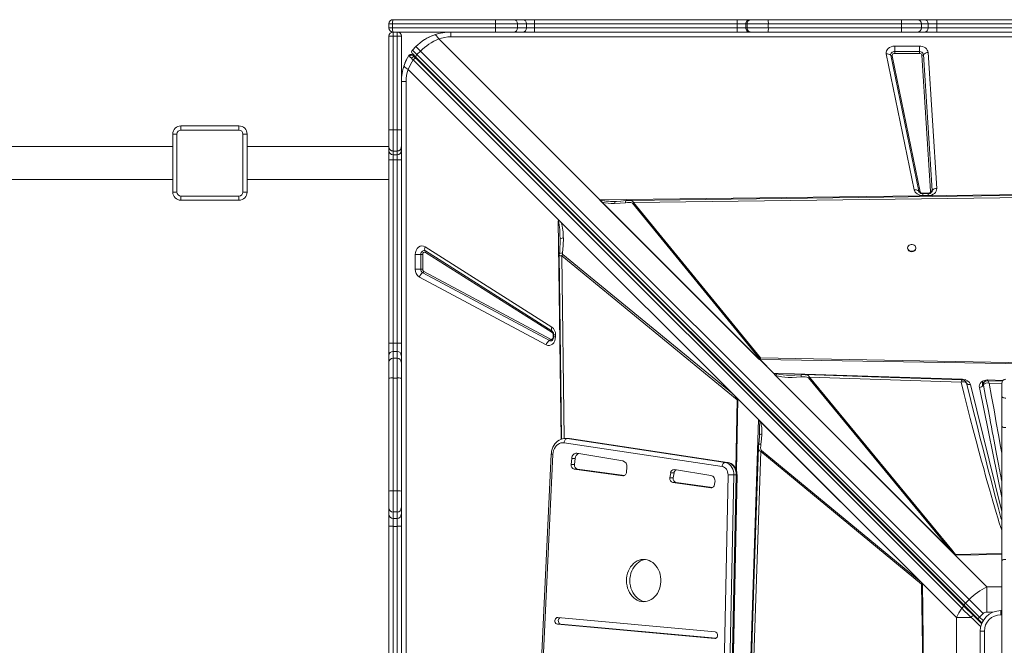
# Model space of a CAD drawing. Units: millimetres. Extents: x -19056 to 39949, y -14134 to 6202.
# Drawn here: x -4637 to -3446, y -8824 to -8067 of the extents above; entities that cross this region are included whole.
import ezdxf

# ---------------------------------------------------------------- set-up
doc = ezdxf.new("R2010")
doc.units = ezdxf.units.MM

msp = doc.modelspace()

# ---------------------------------------------------------------- linework, layer by layer
at = {"color": 7, "linetype": 'Continuous', "lineweight": 15}
for p, q in [((-4185.9, -8071.7), (-4190.4, -8071.7)), ((-4190.4, -8071.7), (-4190.4, -8076.7)), ((-4061.6, -8071.7), (-4185.9, -8071.7)), ((-4185.9, -8071.7), (-4185.9, -8076.7)), ((-4185.4, -8066.7), (-4061.2, -8066.7)), ((-4034.9, -8071.7), (-4061.6, -8071.7)), ((-4061.6, -8071.7), (-4061.6, -8076.7)), ((-4061.2, -8066.7), (-4039.8, -8066.7)), ((-4039.8, -8066.7), (-4028.9, -8066.7)), ((-4034.9, -8071.7), (-4034.9, -8076.7)), ((-4023.9, -8071.7), (-4034.9, -8071.7)), ((-4028.9, -8066.7), (-4014.4, -8066.7)), ((-4023.9, -8071.7), (-4023.9, -8076.7)), ((-4014.3, -8071.7), (-4023.9, -8071.7)), ((-4014.4, -8066.7), (-3769.2, -8066.7)), ((-4014.3, -8071.7), (-4014.3, -8076.7)), ((-3769.1, -8071.7), (-4014.3, -8071.7)), ((-3769.2, -8066.7), (-3753.9, -8066.7)), ((-3758.9, -8071.7), (-3769.1, -8071.7)), ((-3769.1, -8071.7), (-3769.1, -8076.7)), ((-3757.4, -8071.7), (-3758.9, -8071.7)), ((-3758.9, -8071.7), (-3758.9, -8076.7)), ((-3757.4, -8071.7), (-3757.4, -8076.7)), ((-3731.7, -8071.7), (-3757.4, -8071.7)), ((-3753.9, -8066.7), (-3752.4, -8066.7)), ((-3752.4, -8066.7), (-3731.8, -8066.7)), ((-3731.8, -8066.7), (-3570.8, -8066.7)), ((-3731.7, -8071.7), (-3731.7, -8076.7)), ((-3570.6, -8071.7), (-3731.7, -8071.7)), ((-3570.8, -8066.7), (-3551.5, -8066.7)), ((-3570.6, -8071.7), (-3570.6, -8076.7)), ((-3546.5, -8071.7), (-3570.6, -8071.7)), ((-3551.5, -8066.7), (-3543.1, -8066.7)), ((-3546.5, -8071.7), (-3546.5, -8076.7)), ((-3538.2, -8071.7), (-3546.5, -8071.7)), ((-3543.1, -8066.7), (-3527.8, -8066.7)), ((-3538.2, -8071.7), (-3538.2, -8076.7)), ((-3527.9, -8071.7), (-3538.2, -8071.7)), ((-3527.9, -8071.7), (-3527.9, -8076.7)), ((-3253.5, -8071.7), (-3527.9, -8071.7)), ((-3527.8, -8066.7), (-3253.4, -8066.7)), ((-4190.4, -8076.7), (-4185.9, -8076.7)), ((-4185.9, -8076.7), (-4061.6, -8076.7)), ((-4185.4, -8081.7), (-4185.4, -8086.6)), ((-4061.2, -8081.7), (-4185.4, -8081.7)), ((-4180.4, -8086.6), (-4180.4, -8081.7)), ((-4115.4, -8087.5), (-4115.4, -8081.7)), ((-4061.6, -8076.7), (-4034.9, -8076.7)), ((-4039.8, -8081.7), (-4061.2, -8081.7)), ((-4028.9, -8081.7), (-4039.8, -8081.7)), ((-4034.9, -8076.7), (-4023.9, -8076.7)), ((-4014.4, -8081.7), (-4028.9, -8081.7)), ((-4023.9, -8076.7), (-4014.3, -8076.7)), ((-3769.2, -8081.7), (-4014.4, -8081.7)), ((-4014.3, -8076.7), (-3769.1, -8076.7)), ((-3753.9, -8081.7), (-3769.2, -8081.7)), ((-3769.1, -8076.7), (-3758.9, -8076.7)), ((-3758.9, -8076.7), (-3757.4, -8076.7)), ((-3757.4, -8076.7), (-3731.7, -8076.7)), ((-3752.4, -8081.7), (-3753.9, -8081.7)), ((-3731.8, -8081.7), (-3752.4, -8081.7)), ((-3570.8, -8081.7), (-3731.8, -8081.7)), ((-3731.7, -8076.7), (-3570.6, -8076.7)), ((-3551.5, -8081.7), (-3570.8, -8081.7)), ((-3570.6, -8076.7), (-3546.5, -8076.7)), ((-3543.1, -8081.7), (-3551.5, -8081.7)), ((-3546.5, -8076.7), (-3538.2, -8076.7)), ((-3527.8, -8081.7), (-3543.1, -8081.7)), ((-3538.2, -8076.7), (-3527.9, -8076.7)), ((-3527.9, -8076.7), (-3253.5, -8076.7)), ((-3253.4, -8081.7), (-3527.8, -8081.7)), ((-4190.4, -8200.1), (-4190.4, -8086.7)), ((-4185.4, -8086.6), (-4185.4, -8200)), ((-4185.4, -8086.6), (-4180.4, -8086.6)), ((-4180.4, -8200), (-4180.4, -8086.6)), ((-4175.4, -8086.7), (-4175.4, -8200.1)), ((-4130.2, -8090), (-3935.4, -8284.8)), ((-2715.4, -8087.5), (-4115.4, -8087.5)), ((-4157.9, -8099.3), (-4162.1, -8103.5)), ((-4156.6, -8109), (-4162.1, -8103.5)), ((-4157.7, -8112.2), (-4162.1, -8107.8)), ((-4152.4, -8104.8), (-4157.9, -8099.3)), ((-4156.6, -8109), (-4152.4, -8104.8)), ((-4152.4, -8104.8), (-3488.9, -8768.2)), ((-3555.2, -8272.6), (-3589.1, -8108.1)), ((-3578.8, -8098.6), (-3548.9, -8098.6)), ((-3578.8, -8098.6), (-3578.8, -8105.3)), ((-3578.8, -8107.5), (-3578.8, -8105.3)), ((-3578.8, -8105.3), (-3548.9, -8105.3)), ((-3548.9, -8107.5), (-3578.8, -8107.5)), ((-3548.9, -8105.3), (-3548.9, -8098.6)), ((-3548.9, -8105.3), (-3548.9, -8107.5)), ((-3538.5, -8106.4), (-3528, -8270.9)), ((-4163.1, -8108.8), (-4162.9, -8108.8)), ((-4161.1, -8110.2), (-4161.8, -8109.5)), ((-4159.3, -8112), (-4161.1, -8110.2)), ((-4161.1, -8115.4), (-3497.8, -8778.7)), ((-4157.5, -8113.8), (-4159.3, -8112)), ((-3494.3, -8775.6), (-4157.7, -8112.2)), ((-3494.2, -8777.1), (-4157.5, -8113.8)), ((-3493.2, -8772.5), (-4156.6, -8109)), ((-3549.7, -8274.2), (-3583.6, -8109.8)), ((-3581.8, -8110.3), (-3547.9, -8274.8)), ((-3535.4, -8274.3), (-3545.9, -8109.8)), ((-3544, -8108.9), (-3533.5, -8273.4)), ((-3985.6, -8308.5), (-4167.2, -8126.9)), ((-4169.7, -8141.7), (-4175.4, -8141.7)), ((-4169.7, -8141.7), (-4169.7, -9541.7)), ((-4441.9, -8200.2), (-4441.9, -8195.2)), ((-4441.9, -8195.2), (-4371.9, -8195.2)), ((-4371.9, -8200.2), (-4441.9, -8200.2)), ((-4371.9, -8195.2), (-4371.9, -8200.2)), ((-4190.4, -8220.6), (-4190.4, -8200.1)), ((-4185.4, -8200), (-4185.4, -8225.6)), ((-4185.4, -8200), (-4180.4, -8200)), ((-4180.4, -8225.6), (-4180.4, -8200)), ((-4175.4, -8200.1), (-4175.4, -8220.6)), ((-4446.9, -8205.2), (-4451.9, -8205.2)), ((-4451.9, -8275.2), (-4451.9, -8205.2)), ((-4446.9, -8205.2), (-4446.9, -8275.2)), ((-4366.9, -8275.2), (-4366.9, -8205.2)), ((-4361.9, -8205.2), (-4366.9, -8205.2)), ((-4361.9, -8205.2), (-4361.9, -8275.2)), ((-4451.9, -8220.2), (-5028.5, -8220.2)), ((-4190.4, -8220.2), (-4361.9, -8220.2)), ((-4190.4, -8225.1), (-4190.4, -8220.6)), ((-4190.4, -8236.3), (-4190.4, -8225.1)), ((-4185.4, -8225.6), (-4180.4, -8225.6)), ((-4185.4, -8225.6), (-4185.4, -8230.1)), ((-4180.4, -8230.1), (-4180.4, -8225.6)), ((-4175.4, -8220.6), (-4175.4, -8225.1)), ((-4175.4, -8225.1), (-4175.4, -8236.3)), ((-4185.4, -8236.3), (-4190.4, -8236.3)), ((-4190.4, -8458.2), (-4190.4, -8236.3)), ((-4185.4, -8230.1), (-4180.4, -8230.1)), ((-4185.4, -8230.1), (-4185.4, -8236.3)), ((-4185.4, -8236.3), (-4180.4, -8236.3)), ((-4185.4, -8236.3), (-4185.4, -8458.2)), ((-4180.4, -8236.3), (-4180.4, -8230.1)), ((-4175.4, -8236.3), (-4180.4, -8236.3)), ((-4180.4, -8458.2), (-4180.4, -8236.3)), ((-4175.4, -8236.3), (-4175.4, -8458.2)), ((-5028.5, -8260.2), (-4451.9, -8260.2)), ((-4361.9, -8260.2), (-4190.4, -8260.2)), ((-4446.9, -8275.2), (-4451.9, -8275.2)), ((-4441.9, -8280.2), (-4371.9, -8280.2)), ((-4441.9, -8280.2), (-4441.9, -8285.2)), ((-4371.9, -8285.2), (-4441.9, -8285.2)), ((-4371.9, -8285.2), (-4371.9, -8280.2)), ((-4361.9, -8275.2), (-4366.9, -8275.2)), ((-3935.4, -8284.8), (-3296.2, -8276.8)), ((-3742.3, -8477.9), (-3935.4, -8284.8)), ((-3742.3, -8477.9), (-3935.2, -8285)), ((-3935.2, -8285), (-3935.2, -8285)), ((-3916.4, -8286.5), (-3917.4, -8286.5)), ((-3916.4, -8286.5), (-3915.3, -8286.5)), ((-3894.8, -8288.1), (-3298, -8280.4)), ((-3544.9, -8276.8), (-3538.4, -8276.8)), ((-3538.4, -8277.2), (-3544.9, -8277.2)), ((-3538.4, -8279.5), (-3544.9, -8279.5)), ((-3742.9, -8477.3), (-3932.8, -8287.4)), ((-3894.8, -8288.1), (-3896, -8288.9)), ((-3896, -8288.9), (-3742.2, -8476.6)), ((-3741, -8475.7), (-3894.8, -8288.1)), ((-3982, -8312.1), (-3985.6, -8308.5)), ((-3982, -8312.1), (-3775.1, -8519)), ((-3983.4, -8333.8), (-3983.4, -8332.5)), ((-4146.7, -8341.5), (-3993.5, -8438.6)), ((-4146.3, -8346.5), (-3993.1, -8443.6)), ((-3563.2, -8342.8), (-3563.2, -8343.4)), ((-3553.2, -8343.4), (-3553.2, -8342.8)), ((-4158.5, -8368.5), (-4158.5, -8350.9)), ((-4151.8, -8350.9), (-4158.5, -8350.9)), ((-4151.8, -8350.9), (-4149.6, -8350.9)), ((-4151.8, -8368.5), (-4151.8, -8350.9)), ((-4149.6, -8350.9), (-4149.6, -8368.5)), ((-3993, -8445.3), (-4146.2, -8348.2)), ((-3981.5, -8352.6), (-3769.3, -8526.5)), ((-3775.1, -8519), (-3980.3, -8350.8)), ((-4158.5, -8368.5), (-4151.8, -8368.5)), ((-4149.6, -8368.5), (-4151.8, -8368.5)), ((-4000.3, -8460.1), (-4153.5, -8378.1)), ((-3996.3, -8455), (-4149.5, -8373)), ((-4148.2, -8371.3), (-3995, -8453.3)), ((-3993.1, -8443.6), (-3992.8, -8443.8)), ((-3992.7, -8443.9), (-3992.9, -8443.8)), ((-3991.7, -8447.9), (-3991.7, -8450.5)), ((-3991.2, -8447.9), (-3991.2, -8450.5)), ((-3988.9, -8450.5), (-3991.2, -8450.5)), ((-3988.9, -8447.9), (-3988.9, -8450.5)), ((-4185.4, -8458.2), (-4190.4, -8458.2)), ((-4190.4, -8473.1), (-4190.4, -8458.2)), ((-4185.4, -8458.2), (-4185.4, -8468.1)), ((-4185.4, -8458.2), (-4180.4, -8458.2)), ((-4180.4, -8468.1), (-4180.4, -8458.2)), ((-4175.4, -8458.2), (-4180.4, -8458.2)), ((-4175.4, -8458.2), (-4175.4, -8473.1)), ((-4190.4, -8481.2), (-4190.4, -8473.1)), ((-4185.4, -8468.1), (-4185.4, -8476.3)), ((-4185.4, -8468.1), (-4180.4, -8468.1)), ((-4185.4, -8476.3), (-4185.4, -8500.3)), ((-4185.4, -8476.3), (-4180.4, -8476.3)), ((-4180.4, -8476.3), (-4180.4, -8468.1)), ((-4180.4, -8500.3), (-4180.4, -8476.3)), ((-4175.4, -8473.1), (-4175.4, -8481.2)), ((-3318.3, -8483.6), (-3741, -8475.7)), ((-4190.4, -8500.4), (-4190.4, -8481.2)), ((-4175.4, -8481.2), (-4175.4, -8500.4)), ((-3742.3, -8477.9), (-3741.2, -8477.9)), ((-3742.3, -8477.9), (-3742.3, -8477.9)), ((-3742.3, -8477.9), (-3742.3, -8477.9)), ((-3725.3, -8494.3), (-3741.7, -8477.9)), ((-3741.5, -8477.9), (-3725.2, -8494.2)), ((-3741.2, -8477.9), (-3741.5, -8477.9)), ((-3741.2, -8477.9), (-3741.2, -8477.9)), ((-3741.1, -8477.9), (-3741.2, -8477.9)), ((-3318.3, -8484.9), (-3741.1, -8477.9)), ((-4190.4, -8637), (-4190.4, -8500.4)), ((-4185.4, -8500.3), (-4185.4, -8636.8)), ((-4185.4, -8500.3), (-4180.4, -8500.3)), ((-4180.4, -8636.8), (-4180.4, -8500.3)), ((-4175.4, -8500.4), (-4175.4, -8637)), ((-3725.2, -8494.2), (-3496.7, -8501.6)), ((-3507.2, -8713), (-3724, -8496.2)), ((-3723.5, -8496.7), (-3724, -8496.2)), ((-3508.8, -8711.4), (-3723.5, -8496.7)), ((-3722.8, -8497.1), (-3723.5, -8496.7)), ((-3722.8, -8497.1), (-3511.1, -8708.8)), ((-3683.2, -8500.1), (-3511.1, -8708.8)), ((-3509.9, -8708), (-3682, -8499.2)), ((-3682, -8499.2), (-3498.5, -8505.3)), ((-3492.6, -8505.3), (-3492.1, -8506.3)), ((-3492.1, -8506.4), (-3492.3, -8506)), ((-3492.1, -8506.3), (-3492.1, -8506.4)), ((-3471.6, -8508.8), (-3471.6, -8508.8)), ((-3466.6, -8502.6), (-3466.2, -8502.6)), ((-3448.6, -8504), (-3466.2, -8503.5)), ((-3449.4, -8521.9), (-3449.4, -8506.7)), ((-3768.6, -8525.5), (-3775.1, -8519)), ((-3449.4, -8558.5), (-3449.4, -8521.9)), ((-3768.6, -8525.9), (-3770, -8612.9)), ((-3768.6, -8525.9), (-3769.3, -8526.5)), ((-3743.5, -8550.6), (-3768.6, -8525.5)), ((-3754.5, -8892.4), (-3743.5, -8550.6)), ((-3743.5, -8550.6), (-3545.3, -8748.8)), ((-3743.3, -8550.8), (-3743.3, -8550.8)), ((-3743.3, -8550.8), (-3545.3, -8748.8)), ((-3741, -8553.1), (-3546.9, -8747.2)), ((-3449.4, -8721.8), (-3449.4, -8558.5)), ((-3742.2, -8570.7), (-3743.2, -8580.7)), ((-3742.2, -8569.2), (-3742.3, -8571.7)), ((-3742.1, -8568.2), (-3742.2, -8569.2)), ((-3742.1, -8569), (-3742.2, -8569.2)), ((-3787.4, -8607.3), (-3978.5, -8578.6)), ((-3974.1, -8573.5), (-3977, -8573.5)), ((-3975, -8573.6), (-3784, -8602.4)), ((-3975, -8573.6), (-3972.1, -8573.6)), ((-3781.1, -8602.4), (-3972.1, -8573.6)), ((-3780.8, -8602.4), (-3971.9, -8573.6)), ((-3743.5, -8584.4), (-3743.5, -8584.2)), ((-3994.1, -8592.3), (-4014.2, -9012.2)), ((-3992.1, -8592.6), (-4012.1, -9012.4)), ((-3907.6, -8600.5), (-3963, -8591.3)), ((-3750.8, -8890.9), (-3740.8, -8589.3)), ((-3740, -8588), (-3740.8, -8589.3)), ((-3740.8, -8589.3), (-3546.5, -8749.5)), ((-3546.9, -8747.2), (-3740, -8588)), ((-3969.4, -8597.5), (-3970.1, -8605)), ((-3966, -8605), (-3970.1, -8605)), ((-3965.3, -8597.5), (-3969.4, -8597.5)), ((-3965.3, -8597.5), (-3966, -8605)), ((-3903.1, -8614), (-3902.7, -8608)), ((-3784, -8602.4), (-3781.1, -8602.4)), ((-3966.5, -8610.5), (-3907.6, -8618.6)), ((-3962.4, -8610.5), (-3966.5, -8610.5)), ((-3962.4, -8610.5), (-3905.7, -8618.3)), ((-3849.7, -8615), (-3850.6, -8621)), ((-3845.6, -8615), (-3849.7, -8615)), ((-3845.6, -8615), (-3846.5, -8621)), ((-3801, -8618.2), (-3845.2, -8610.9)), ((-3788.5, -9017.5), (-3780.3, -8617.5)), ((-3773.3, -8617.6), (-3781.5, -9017.6)), ((-3778.6, -9017.6), (-3770.4, -8617.6)), ((-3777.6, -9017.6), (-3769.4, -8617.6)), ((-3773.3, -8617.6), (-3770.4, -8617.6)), ((-3846.5, -8621), (-3850.6, -8621)), ((-3847.1, -8626.8), (-3801, -8633.1)), ((-3843, -8626.8), (-3847.1, -8626.8)), ((-3843, -8626.8), (-3799.1, -8632.8)), ((-3796.6, -8629.1), (-3796.2, -8626.4)), ((-4190.4, -8657.4), (-4190.4, -8637)), ((-4185.4, -8636.8), (-4185.4, -8662.3)), ((-4185.4, -8636.8), (-4180.4, -8636.8)), ((-4180.4, -8662.3), (-4180.4, -8636.8)), ((-4175.4, -8637), (-4175.4, -8657.4)), ((-4190.4, -8665.1), (-4190.4, -8657.4)), ((-4190.4, -8679.7), (-4190.4, -8665.1)), ((-4185.4, -8662.3), (-4180.4, -8662.3)), ((-4185.4, -8662.3), (-4185.4, -8670.1)), ((-4180.4, -8670.1), (-4180.4, -8662.3)), ((-4175.4, -8657.4), (-4175.4, -8665.1)), ((-4175.4, -8665.1), (-4175.4, -8679.7)), ((-4190.4, -8954.1), (-4190.4, -8679.7)), ((-4185.4, -8670.1), (-4180.4, -8670.1)), ((-4185.4, -8670.1), (-4185.4, -8679.8)), ((-4185.4, -8679.8), (-4180.4, -8679.8)), ((-4185.4, -8679.8), (-4185.4, -8954.2)), ((-4180.4, -8679.8), (-4180.4, -8670.1)), ((-4180.4, -8954.2), (-4180.4, -8679.8)), ((-4175.4, -8679.7), (-4175.4, -8954.1)), ((-3508.8, -8711.4), (-3511.1, -8708.8)), ((-3509.9, -8708), (-3505.3, -8713.7)), ((-3507.2, -8713), (-3508.8, -8711.4)), ((-3507.2, -8713), (-3467.3, -8752.9)), ((-3506.1, -8714.1), (-3507.2, -8713)), ((-3449.4, -8713.6), (-3505.3, -8714.4)), ((-3449.4, -8885.7), (-3449.4, -8721.8)), ((-3546.9, -8747.2), (-3545.7, -8748.4)), ((-3546.5, -8749.5), (-3544.7, -8860)), ((-3504.2, -8789.9), (-3545.3, -8748.8)), ((-3545.3, -8748.8), (-3543.7, -8860)), ((-3545.3, -8748.8), (-3545.3, -8748.8)), ((-3545.3, -8748.8), (-3545.3, -8748.8)), ((-3545.3, -8749.5), (-3545.3, -8748.8)), ((-3467.3, -8752.9), (-3467.3, -8783.7)), ((-3488.9, -8768.2), (-3493.2, -8772.5)), ((-3493.2, -8772.5), (-3476.1, -8789.6)), ((-3488.9, -8768.2), (-3471.8, -8785.3)), ((-3478.2, -8791.7), (-3494.3, -8775.6)), ((-3483.6, -8787.7), (-3494.2, -8777.1)), ((-3476.1, -8789.6), (-3471.8, -8785.3)), ((-3450.4, -8781.7), (-3450.4, -8786.7)), ((-3450.4, -8781.7), (-3449.4, -8781.7)), ((-3986.7, -8798.1), (-3796.3, -8815.4)), ((-3982.6, -8798.1), (-3986.7, -8798.1)), ((-3795.9, -8807.5), (-3986.2, -8790.1)), ((-3982.6, -8798.1), (-3795, -8815.2)), ((-3773.1, -8794.3), (-3779.2, -9167.3)), ((-3486.5, -8789.9), (-3504.2, -8789.9)), ((-3504.2, -8789.9), (-3504.2, -8893.6)), ((-3473.6, -8797.7), (-3483.6, -8787.7)), ((-3476.1, -8789.6), (-3478.2, -8791.7)), ((-3478.2, -8791.7), (-3473.3, -8796.6)), ((-3470.4, -8806.7), (-3475.4, -8806.7)), ((-3475.4, -8876.7), (-3475.4, -8806.7)), ((-3470.4, -8806.7), (-3470.4, -8876.7))]:
    msp.add_line(p, q, dxfattribs=at)
at = {"color": 8, "linetype": 'Continuous', "lineweight": 15}
for p, q in [((-3544.9, -8276.8), (-3544.9, -8277.2)), ((-3544.9, -8279.5), (-3544.9, -8277.2)), ((-3538.4, -8277.2), (-3538.4, -8276.8)), ((-3538.4, -8279.5), (-3538.4, -8277.2)), ((-3982.3, -8574.4), (-3985.6, -8310)), ((-3978.7, -8573.6), (-3981.5, -8352.6)), ((-3991.2, -8447.9), (-3991.7, -8447.9)), ((-3991.7, -8450.5), (-3991.2, -8450.5)), ((-3988.9, -8447.9), (-3991.2, -8447.9)), ((-3487.3, -8508), (-3449.4, -8661.7)), ((-3449.4, -8644.7), (-3476.4, -8511.7)), ((-3472.7, -8510.2), (-3472.7, -8504.3)), ((-3472.1, -8509.5), (-3472.1, -8504)), ((-3466.2, -8502.6), (-3448, -8503.2)), ((-3464.6, -8506.4), (-3449.4, -8506.9)), ((-3769.3, -8526.5), (-3771, -8610.3)), ((-3976.9, -8573.5), (-3975, -8573.6)), ((-3972.1, -8573.6), (-3974.1, -8573.5)), ((-3971.9, -8573.6), (-3972.1, -8573.6)), ((-3780.8, -8602.4), (-3781.1, -8602.4)), ((-3906.7, -8618.6), (-3907.6, -8618.6)), ((-3800.1, -8633.1), (-3801, -8633.1)), ((-3449.4, -8712.7), (-3505.3, -8713.7)), ((-3449.4, -8752.9), (-3467.3, -8752.9)), ((-3484.4, -8786.9), (-3483.7, -8786.2)), ((-3467.3, -8783.7), (-3460.2, -8783.7)), ((-3449.4, -8786.7), (-3450.4, -8786.7)), ((-3471.9, -8793.8), (-3476.1, -8789.6)), ((-3795.9, -8815.4), (-3796.3, -8815.4))]:
    msp.add_line(p, q, dxfattribs=at)
at = {"color": 7, "linetype": 'Continuous', "lineweight": 15, "flags": 128}
for points in [[(-4149.7, -8092.5), (-4146.8, -8090.6), (-4144.4, -8089.2)], [(-4142.5, -8088.1), (-4138.4, -8086.3), (-4134.9, -8085)], [(-4135.2, -8085), (-4134.1, -8085.2), (-4132.7, -8086.4), (-4131.5, -8088), (-4130.2, -8090)], [(-3589.1, -8108.1), (-3589.2, -8106.4), (-3588.8, -8104.6), (-3588, -8103), (-3586.7, -8101.5), (-3585.1, -8100.3), (-3583.2, -8099.4), (-3581, -8098.8), (-3578.8, -8098.6)], [(-3583.6, -8109.8), (-3583.7, -8108.9), (-3583.5, -8108.1), (-3583.1, -8107.3), (-3582.5, -8106.7), (-3581.7, -8106.1), (-3580.8, -8105.7), (-3579.8, -8105.4), (-3578.8, -8105.3)], [(-3548.9, -8098.6), (-3547, -8098.8), (-3545.2, -8099.2), (-3543.3, -8099.9), (-3541.7, -8100.9), (-3540.4, -8102.1), (-3539.4, -8103.5), (-3538.7, -8105), (-3538.5, -8106.4)], [(-4172.1, -8122), (-4169.6, -8115.8), (-4166.4, -8110.1)], [(-4167.2, -8126.9), (-4164.4, -8121), (-4161.1, -8115.4)], [(-4166.4, -8110.1), (-4166, -8109.5), (-4165.8, -8109.4)], [(-4166.4, -8110.1), (-4166.3, -8110.3), (-4165.7, -8111)], [(-4165.7, -8111), (-4164.7, -8111.9), (-4163.3, -8113.3)], [(-4163.3, -8113.3), (-4162.9, -8112.7), (-4162.5, -8112.3), (-4161.9, -8112), (-4161.2, -8111.7), (-4160.5, -8111.6), (-4159.8, -8111.7), (-4159.3, -8112)], [(-4163.3, -8113.3), (-4162.3, -8114.3), (-4161.1, -8115.4)], [(-4161.1, -8115.4), (-4160.7, -8114.9), (-4160.2, -8114.5), (-4159.6, -8114.1), (-4159.1, -8113.8), (-4158.6, -8113.6), (-4158.2, -8113.6), (-4157.8, -8113.6), (-4157.5, -8113.8)], [(-4157.7, -8112.2), (-4157.9, -8111.9), (-4158, -8111.6), (-4157.9, -8111.2), (-4157.8, -8110.8), (-4157.6, -8110.4), (-4157.4, -8109.9), (-4157, -8109.4), (-4156.6, -8109)], [(-4172.1, -8122), (-4172, -8122.9), (-4171.1, -8124.1), (-4169.4, -8125.5), (-4167.2, -8126.9)], [(-3544.9, -8279.5), (-3548.4, -8279.1), (-3551.7, -8277.6), (-3554.1, -8275.3), (-3555.2, -8272.6)], [(-3528, -8270.9), (-3528.1, -8272.5), (-3528.6, -8274.2), (-3529.5, -8275.7), (-3530.8, -8277), (-3532.4, -8278), (-3534.3, -8278.9), (-3536.3, -8279.4), (-3538.4, -8279.5)], [(-3934.3, -8284.9), (-3934.3, -8284.9), (-3934.3, -8284.9), (-3934.3, -8285), (-3934.3, -8285.1), (-3934.2, -8285.4), (-3933.9, -8286.1), (-3932.8, -8287.4)], [(-3916.6, -8286.6), (-3917.1, -8286.5), (-3917.5, -8286.5)], [(-3903.6, -8285.6), (-3910.1, -8286.2), (-3916.6, -8286.6)], [(-3899.7, -8285.3), (-3901.7, -8285.4), (-3903.6, -8285.6)], [(-3296.3, -8277.5), (-3592.1, -8281.3), (-3899.8, -8285.3)], [(-3917.6, -8289.2), (-3910.9, -8288.9), (-3904.3, -8288.2)], [(-3896, -8288.9), (-3896.5, -8288.5), (-3897.9, -8288.1), (-3899.5, -8288), (-3901.9, -8288), (-3904.3, -8288.2)], [(-3985.6, -8310), (-3983.9, -8310.6), (-3982, -8312.1)], [(-3983.4, -8332.5), (-3983.6, -8326.1), (-3983.8, -8320.9), (-3984.1, -8317.8), (-3984.4, -8315.2), (-3985, -8312.1), (-3985.6, -8310)], [(-3979.5, -8330.6), (-3981.1, -8330.9), (-3982.3, -8331.4), (-3983.1, -8331.9), (-3983.4, -8332.5)], [(-3980.5, -8349), (-3979.7, -8339.8), (-3979.5, -8330.6)], [(-4158.5, -8350.9), (-4158.3, -8348.3), (-4157.5, -8345.8), (-4156.2, -8343.6), (-4154.6, -8342), (-4152.8, -8340.9), (-4150.7, -8340.4), (-4148.6, -8340.7), (-4146.7, -8341.5)], [(-4151.8, -8350.9), (-4151.7, -8349.6), (-4151.4, -8348.5), (-4150.8, -8347.5), (-4150, -8346.7), (-4149.1, -8346.2), (-4148.2, -8346), (-4147.2, -8346.1), (-4146.3, -8346.5)], [(-4146.7, -8341.5), (-4146.9, -8342.3), (-4147.1, -8343.1), (-4147.2, -8343.8), (-4147.2, -8344.5), (-4147.1, -8345.2), (-4146.9, -8345.7), (-4146.7, -8346.2), (-4146.3, -8346.5)], [(-3558.2, -8346.9), (-3556.9, -8346.7), (-3555.6, -8346.3), (-3554.6, -8345.6), (-3553.8, -8344.7), (-3553.3, -8343.7), (-3553.2, -8342.6), (-3553.5, -8341.5), (-3554.1, -8340.5), (-3555.1, -8339.7), (-3556.2, -8339.1), (-3557.5, -8338.8), (-3558.9, -8338.8), (-3560.2, -8339.1), (-3561.4, -8339.7), (-3562.3, -8340.5), (-3562.9, -8341.5), (-3563.2, -8342.6), (-3563.1, -8343.7), (-3562.7, -8344.7), (-3561.9, -8345.6), (-3560.8, -8346.3), (-3559.6, -8346.7), (-3558.2, -8346.9)], [(-4146.2, -8348.2), (-4146.8, -8347.9), (-4147.4, -8347.9), (-4147.9, -8348), (-4148.5, -8348.3), (-4149, -8348.8), (-4149.3, -8349.4), (-4149.5, -8350.1), (-4149.6, -8350.9)], [(-3984.4, -8351.7), (-3982.4, -8506), (-3981.6, -8574.2)], [(-3993.5, -8438.6), (-3993.7, -8439.4), (-3993.9, -8440.2), (-3994, -8440.9), (-3994, -8441.6), (-3993.9, -8442.2), (-3993.7, -8442.8), (-3993.5, -8443.2), (-3993.1, -8443.6)], [(-3988.9, -8450.5), (-3989.2, -8453), (-3989.9, -8455.4), (-3991.1, -8457.6), (-3992.6, -8459.2), (-3994.4, -8460.3), (-3996.4, -8460.9), (-3998.4, -8460.8), (-4000.3, -8460.1)], [(-3995, -8453.3), (-3994.4, -8453.5), (-3993.8, -8453.5), (-3993.3, -8453.3), (-3992.7, -8453), (-3992.3, -8452.5), (-3992, -8451.9), (-3991.8, -8451.2), (-3991.7, -8450.5)], [(-3742.9, -8477.3), (-3742.4, -8476.9), (-3742.3, -8476.8), (-3742.3, -8476.8), (-3742.3, -8476.8), (-3742.2, -8476.7), (-3742.2, -8476.7), (-3742.2, -8476.6), (-3742.2, -8476.6), (-3742.2, -8476.6)], [(-3741, -8475.7), (-3741, -8476.8), (-3741.1, -8477.9)], [(-3721.5, -8495.3), (-3722.2, -8496.1), (-3722.8, -8497.1)], [(-3722.8, -8497.1), (-3719.2, -8498.2), (-3715.4, -8498.8), (-3711.7, -8499.2), (-3707.7, -8499.5), (-3702.6, -8499.5), (-3697.4, -8499.4), (-3692.2, -8499)], [(-3691.3, -8496.3), (-3699.7, -8496.8), (-3705.9, -8496.8)], [(-3683.2, -8500.1), (-3683.8, -8499.6), (-3685.2, -8499.2), (-3687.1, -8498.9), (-3689.6, -8498.8), (-3692.2, -8499)], [(-3686.9, -8496.2), (-3689.1, -8496.2), (-3691.3, -8496.3)], [(-3497.1, -8502.4), (-3583.9, -8499.6), (-3687, -8496.2)], [(-3496.4, -8504.7), (-3497.4, -8504.9), (-3498.5, -8505.3)], [(-3496.7, -8501.6), (-3493.6, -8502.1), (-3490.6, -8503.5), (-3488.4, -8505.6), (-3487.3, -8508)], [(-3494.5, -8504.7), (-3495.4, -8504.7), (-3496.4, -8504.7)], [(-3492.1, -8506.3), (-3493, -8505.3), (-3494.5, -8504.7)], [(-3476.4, -8511.7), (-3476.5, -8510.1), (-3476.2, -8508.4), (-3475.4, -8506.8), (-3474.2, -8505.4), (-3472.6, -8504.2), (-3470.8, -8503.3), (-3468.7, -8502.8), (-3466.6, -8502.6)], [(-3471.4, -8508.3), (-3471.5, -8508.5), (-3471.6, -8508.8)], [(-3464.6, -8506.4), (-3466.7, -8506.2), (-3468.7, -8506.5), (-3470.3, -8507.2), (-3471.4, -8508.3)], [(-3469.3, -8504.3), (-3469.7, -8504.6), (-3470.3, -8505)], [(-3466.2, -8503.5), (-3467.5, -8503.6), (-3469, -8504.2)], [(-3465.9, -8503.8), (-3465.6, -8504.2), (-3465.3, -8504.8)], [(-3465.3, -8504.8), (-3465, -8505.5), (-3464.6, -8506.4)], [(-3449.4, -8521.9), (-3449.4, -8522.5), (-3449.1, -8523), (-3448.6, -8523.4), (-3448, -8523.8), (-3447.2, -8524.1), (-3446.4, -8524.4), (-3445.4, -8524.5), (-3444.4, -8524.6)], [(-3743.5, -8551.7), (-3743.5, -8551.7), (-3743.4, -8551.7), (-3742.9, -8551.8), (-3742.3, -8552.1), (-3741, -8553.1)], [(-3449.4, -8558.5), (-3449.4, -8558.8), (-3449.1, -8559.2), (-3448.6, -8559.5), (-3448, -8559.7), (-3447.2, -8560), (-3446.4, -8560.1), (-3445.4, -8560.2), (-3444.4, -8560.3)], [(-3742.1, -8568), (-3742.1, -8568.5), (-3742.1, -8569)], [(-3739.5, -8568.1), (-3739.9, -8574.1), (-3740.6, -8580.1)], [(-3976.9, -8573.5), (-3978.3, -8573.5), (-3980.5, -8573.9), (-3982.6, -8574.5), (-3984.5, -8575.5), (-3986.4, -8576.7), (-3988.1, -8578.2), (-3989.7, -8579.9), (-3991, -8581.9), (-3992.1, -8584), (-3993, -8586.3), (-3993.7, -8588.7), (-3994, -8591.2), (-3994.1, -8592.3)], [(-3978.5, -8578.6), (-3980.4, -8578.5), (-3982.4, -8578.8), (-3984.3, -8579.5), (-3986.1, -8580.5), (-3987.7, -8581.9), (-3989.1, -8583.7), (-3990.3, -8585.6), (-3991.2, -8587.8), (-3991.8, -8590.2), (-3992.1, -8592.6)], [(-3975, -8573.6), (-3975.6, -8573.7), (-3976.2, -8574), (-3976.8, -8574.4), (-3977.3, -8575.1), (-3977.7, -8575.8), (-3978.1, -8576.7), (-3978.3, -8577.6), (-3978.5, -8578.6)], [(-3971.9, -8573.6), (-3973.2, -8573.5), (-3974.1, -8573.5)], [(-3743.6, -8584.4), (-3748.6, -8736.9), (-3753.7, -8892.5)], [(-3743.2, -8580.7), (-3743.4, -8582.5), (-3743.6, -8584.3)], [(-3740, -8588), (-3740.4, -8587.5), (-3740.7, -8586.3), (-3740.9, -8584.7), (-3740.8, -8582.4), (-3740.6, -8580.1)], [(-3963, -8591.3), (-3964.2, -8591.3), (-3965.3, -8591.5), (-3966.3, -8592), (-3967.3, -8592.8), (-3968.1, -8593.7), (-3968.7, -8594.9), (-3969.2, -8596.1), (-3969.4, -8597.5)], [(-3784, -8602.4), (-3784.6, -8602.5), (-3785.2, -8602.8), (-3785.7, -8603.2), (-3786.2, -8603.8), (-3786.7, -8604.6), (-3787, -8605.4), (-3787.3, -8606.4), (-3787.4, -8607.3)], [(-3780.3, -8617.5), (-3780.4, -8615.7), (-3780.8, -8613.9), (-3781.4, -8612.2), (-3782.3, -8610.7), (-3783.3, -8609.5), (-3784.6, -8608.4), (-3786, -8607.7), (-3787.4, -8607.3)], [(-3784, -8602.4), (-3782.1, -8602.9), (-3780.2, -8603.8), (-3778.5, -8605), (-3777, -8606.6), (-3775.7, -8608.4), (-3774.6, -8610.5), (-3773.9, -8612.8), (-3773.4, -8615.2), (-3773.3, -8617.6)], [(-3770.4, -8617.6), (-3770.5, -8615.2), (-3770.9, -8612.8), (-3771.7, -8610.5), (-3772.7, -8608.4), (-3774, -8606.6), (-3775.6, -8605), (-3777.3, -8603.8), (-3779.1, -8602.9), (-3781.1, -8602.4)], [(-3769.4, -8617.6), (-3769.5, -8616.3), (-3769.7, -8614.1), (-3770.3, -8612), (-3771.1, -8610), (-3772.2, -8608.1), (-3773.5, -8606.4), (-3775, -8605), (-3776.7, -8603.8), (-3778.5, -8603), (-3780.3, -8602.5), (-3780.8, -8602.4)], [(-3796.2, -8626.4), (-3796.1, -8625), (-3796.3, -8623.6), (-3796.6, -8622.3), (-3797.2, -8621.1), (-3798, -8620), (-3798.9, -8619.2), (-3799.9, -8618.6), (-3801, -8618.2)], [(-3505.3, -8713.7), (-3505.7, -8713.9), (-3506.1, -8714.1)], [(-3505.3, -8714.4), (-3505.3, -8714), (-3505.3, -8713.7)], [(-3882.9, -8770.9), (-3880.4, -8770.8), (-3878, -8770.4), (-3875.6, -8769.6), (-3873.4, -8768.4), (-3871.2, -8766.9), (-3869.2, -8765.1), (-3867.4, -8763.1), (-3865.8, -8760.8), (-3864.4, -8758.3), (-3863.3, -8755.5), (-3862.5, -8752.7), (-3861.9, -8749.7), (-3861.6, -8746.7), (-3861.6, -8743.7), (-3861.9, -8740.7), (-3862.5, -8737.7), (-3863.4, -8734.9), (-3864.5, -8732.2), (-3865.9, -8729.7), (-3867.5, -8727.4), (-3869.4, -8725.4), (-3871.4, -8723.6), (-3873.5, -8722.1), (-3875.8, -8721), (-3878.2, -8720.2), (-3880.6, -8719.8), (-3883.1, -8719.7), (-3885.5, -8720), (-3887.9, -8720.6), (-3890.2, -8721.6), (-3892.5, -8722.9), (-3894.5, -8724.6), (-3896.4, -8726.5), (-3898.1, -8728.7), (-3899.6, -8731.1), (-3900.9, -8733.7), (-3901.8, -8736.5), (-3902.6, -8739.4), (-3903, -8742.4), (-3903.1, -8745.4), (-3903, -8748.5), (-3902.5, -8751.5), (-3901.8, -8754.4), (-3900.8, -8757.1), (-3899.5, -8759.7), (-3898, -8762.1), (-3896.3, -8764.3), (-3894.4, -8766.2), (-3892.3, -8767.8), (-3890.1, -8769.1), (-3887.7, -8770.1), (-3885.3, -8770.7), (-3882.9, -8770.9)], [(-3880.3, -8719.8), (-3881.4, -8720), (-3883.8, -8720.6), (-3886.1, -8721.6), (-3888.4, -8722.9), (-3890.4, -8724.6), (-3892.3, -8726.5), (-3894, -8728.7), (-3895.5, -8731.1), (-3896.8, -8733.7), (-3897.7, -8736.5), (-3898.4, -8739.4), (-3898.9, -8742.4), (-3899, -8745.4), (-3898.9, -8748.5), (-3898.4, -8751.5), (-3897.7, -8754.4), (-3896.7, -8757.1), (-3895.4, -8759.7), (-3893.9, -8762.1), (-3892.2, -8764.3), (-3890.3, -8766.2), (-3888.2, -8767.8), (-3886, -8769.1), (-3883.6, -8770.1), (-3881.2, -8770.7), (-3880.3, -8770.8)], [(-3444.4, -8719.7), (-3445.4, -8719.7), (-3446.4, -8719.8), (-3447.2, -8720), (-3448, -8720.3), (-3448.6, -8720.6), (-3449.1, -8721), (-3449.4, -8721.4), (-3449.4, -8721.8)], [(-3545.3, -8749.5), (-3545.9, -8749.5), (-3546.5, -8749.5)], [(-3493.2, -8772.5), (-3493.6, -8772.9), (-3493.9, -8773.4), (-3494.2, -8773.8), (-3494.4, -8774.3), (-3494.5, -8774.7), (-3494.5, -8775.1), (-3494.4, -8775.4), (-3494.3, -8775.6)], [(-3497.8, -8778.7), (-3501.3, -8784.2), (-3504.2, -8789.9)], [(-3497.8, -8778.7), (-3497.3, -8778.2), (-3496.8, -8777.8), (-3496.3, -8777.4), (-3495.8, -8777.1), (-3495.3, -8776.9), (-3494.8, -8776.9), (-3494.5, -8776.9), (-3494.2, -8777.1)], [(-3497.8, -8778.7), (-3494.2, -8782.3), (-3490.4, -8786), (-3486.5, -8789.9)], [(-3986.2, -8790.1), (-3987.3, -8790.2), (-3988.2, -8790.7), (-3989, -8791.5), (-3989.5, -8792.5), (-3989.7, -8793.8), (-3989.6, -8795), (-3989.2, -8796.2), (-3988.6, -8797.1), (-3987.7, -8797.8), (-3986.7, -8798.1)], [(-3983.5, -8790.3), (-3984.1, -8790.7), (-3984.8, -8791.5), (-3985.4, -8792.5), (-3985.6, -8793.8), (-3985.5, -8795), (-3985.1, -8796.2), (-3984.5, -8797.1), (-3983.6, -8797.8), (-3982.6, -8798.1)], [(-3796.3, -8815.4), (-3795.3, -8815.3), (-3794.4, -8814.8), (-3793.6, -8814), (-3793.1, -8813), (-3792.9, -8811.7), (-3793, -8810.5), (-3793.4, -8809.3), (-3794, -8808.4), (-3794.9, -8807.7), (-3795.9, -8807.5)]]:
    msp.add_lwpolyline(points, dxfattribs=at)
at = {"color": 8, "linetype": 'Continuous', "lineweight": 15, "flags": 128}
for points in [[(-3917.4, -8286.5), (-3918.5, -8286.5), (-3920.5, -8286.5), (-3922.4, -8286.5), (-3924.1, -8286.4), (-3925.6, -8286.3), (-3926.9, -8286.2), (-3928.1, -8286.1), (-3929.2, -8286), (-3930.1, -8285.9), (-3932.6, -8285.4), (-3934.3, -8284.9)], [(-3917.6, -8289.2), (-3917.4, -8288.1), (-3917.1, -8287.2), (-3916.8, -8286.7), (-3916.6, -8286.6)], [(-3904.3, -8288.2), (-3904.2, -8286.8), (-3904, -8285.9), (-3903.6, -8285.6)], [(-3980.5, -8349), (-3981.6, -8349.1), (-3982.6, -8349.2), (-3983.4, -8349.4), (-3984, -8349.6), (-3984.3, -8349.9), (-3984.3, -8350.1)], [(-3984.3, -8351.7), (-3984.2, -8352), (-3983.2, -8352.4), (-3981.5, -8352.6)], [(-3692.2, -8499), (-3692.1, -8498.2), (-3692, -8497.5), (-3691.9, -8497), (-3691.7, -8496.6), (-3691.5, -8496.4), (-3691.3, -8496.3)], [(-3498.5, -8505.3), (-3494.8, -8520.2), (-3491.1, -8534.8), (-3487.4, -8549.2), (-3483.8, -8562.8), (-3480.3, -8576.1), (-3476.9, -8588.9), (-3473.7, -8600.9), (-3471.2, -8609.9), (-3468.8, -8618.6), (-3466.5, -8627.1), (-3464.3, -8634.8), (-3462.2, -8642.2), (-3460.1, -8649.3), (-3458.1, -8656), (-3456.1, -8662.9), (-3454.1, -8669.4), (-3452.3, -8675.5), (-3450.5, -8681), (-3449.4, -8684.3)], [(-3496.8, -8502.6), (-3496.8, -8502.2), (-3496.7, -8501.6)], [(-3449.4, -8672.4), (-3450.3, -8669.5), (-3452, -8663.1), (-3453.8, -8656.4), (-3456.4, -8646.5), (-3459.3, -8635.7), (-3462.3, -8623.9), (-3465.6, -8611.3), (-3469.1, -8597.8), (-3472.7, -8583.6), (-3475.7, -8571.9), (-3478.8, -8559.5), (-3482, -8546.9), (-3485.1, -8534.3), (-3488.5, -8520.8), (-3492.1, -8506.3)], [(-3471.6, -8508.8), (-3468.9, -8522.8), (-3466.3, -8536.1), (-3463.9, -8548.5), (-3462.8, -8554.1), (-3461.8, -8559.5), (-3460.8, -8564.8), (-3459.7, -8570.2), (-3458.5, -8576.7), (-3455.5, -8592.2), (-3452.8, -8606.6), (-3452.3, -8609.7), (-3451.7, -8612.7), (-3451.1, -8615.7), (-3450.6, -8618.6), (-3450.1, -8621.5), (-3449.6, -8624.3), (-3449.4, -8624.9)], [(-3466.2, -8503.5), (-3466.2, -8503.5), (-3465.9, -8503.8)], [(-3449.4, -8591.3), (-3450.8, -8583.3), (-3453.3, -8569.1), (-3455.9, -8554.3), (-3458.6, -8538.7), (-3461.6, -8522.7), (-3464.6, -8506.4)], [(-3743.5, -8551.7), (-3743.2, -8552.4), (-3742.9, -8553.3), (-3742.7, -8554.4), (-3742.5, -8555.7), (-3742.4, -8556.7), (-3742.3, -8557.8), (-3742.2, -8558.9), (-3742.2, -8560.1), (-3742.1, -8564.2), (-3742.1, -8568.2)], [(-3739.5, -8568.1), (-3740.6, -8568.3), (-3741.4, -8568.5), (-3742, -8568.8), (-3742.1, -8569)], [(-3740.6, -8580.1), (-3742.1, -8580.2), (-3743, -8580.5), (-3743.2, -8580.7)], [(-3474.8, -8800.9), (-3476.1, -8799.6), (-3478.3, -8797.5), (-3480, -8795.9), (-3482.4, -8793.7), (-3484.5, -8791.7), (-3486.5, -8789.9)]]:
    msp.add_lwpolyline(points, dxfattribs=at)
at = {"color": 7, "linetype": 'Continuous', "lineweight": 15}
for centre, radius, start, end in [((-4185.4, -8071.7), 5, 90, 180), ((-4171, -8070.5), 15, 165.4368, 184.7608), ((-4046.7, -8070.5), 15, 165.4368, 184.7608), ((-4039.8, -8071.7), 4.96, 359.4782, 89.4685), ((-4028.9, -8071.7), 4.96, 359.4782, 89.4685), ((-4075.4, -8070.5), 61.1, 358.8278, 3.5206), ((-3830.2, -8070.5), 61.1, 358.8278, 3.5206), ((-3753.9, -8071.7), 5, 90.006, 180.006), ((-3752.4, -8071.7), 5, 90.006, 180.006), ((-3775.2, -8070.5), 43.6, 358.357, 4.9398), ((-3614.2, -8070.5), 43.6, 358.357, 4.9398), ((-3551.5, -8071.7), 4.98, 359.7889, 89.7874), ((-3543.2, -8071.7), 4.98, 359.7889, 89.7874), ((-3488.7, -8070.2), 39.3, 174.9195, 182.2234), ((-4185.4, -8076.7), 5, 180, 270), ((-4185.4, -8086.7), 5, 90, 180), ((-4171, -8078), 15, 175.2392, 194.5632), ((-4180.4, -8086.7), 5, 0, 90), ((-4115.4, -8141.7), 60, 90, 109.1932), ((-4046.7, -8078), 15, 175.2392, 194.5632), ((-4039.8, -8076.8), 4.96, 270.5315, 0.5218), ((-4028.9, -8076.8), 4.96, 270.5315, 0.5218), ((-4075.4, -8078), 61.1, 356.4794, 1.1722), ((-3830.2, -8078), 61.1, 356.4794, 1.1722), ((-3753.9, -8076.7), 5, 179.994, 269.994), ((-3752.4, -8076.7), 5, 179.994, 269.994), ((-3775.2, -8078), 43.6, 355.0602, 1.643), ((-3614.2, -8078), 43.6, 355.0602, 1.643), ((-3551.5, -8076.7), 4.98, 270.2126, 0.2111), ((-3543.2, -8076.7), 4.98, 270.2126, 0.2111), ((-3488.7, -8078.2), 39.3, 177.7766, 185.0805), ((-4186.7, -8130.1), 43.6, 88.357, 94.9398), ((-4179.2, -8130.1), 43.6, 85.0602, 91.643), ((-4115.4, -8141.7), 60, 109.1932, 135), ((-4104.6, -8152.4), 67.4, 112.3265, 135.1071), ((-4115.5, -8132.5), 45, 89.9965, 109.1966), ((-4160, -8105.6), 3, 135, 225), ((-3587.8, -8113.9), 5.87, 44.5334, 102.8385), ((-3579.2, -8110.1), 2.62, 82.4174, 183.1898), ((-3548.5, -8109.8), 4.5, 10.8434, 95.471), ((-3548.6, -8110.3), 2.78, 10.8418, 95.4726), ((-3538.7, -8113.4), 6.97, 88.5286, 140.4366), ((-4115.4, -8141.7), 60, 154.0311, 161.816), ((-4163.9, -8111.6), 2.9, 69.1278, 150.933), ((-4163.1, -8112.4), 2.95, 48.198, 150.9506), ((-4157.9, -8110.6), 2, 225, 285), ((-3582.2, -8108.4), 1.96, 224.5334, 282.8385), ((-3545.8, -8107.5), 2.32, 268.5286, 320.4366), ((-4115.4, -8141.7), 60, 160.8068, 180), ((-4124.7, -8141.7), 45, 160.8034, 180.0035), ((-4441.9, -8205.2), 10, 90, 180), ((-4441.9, -8205.2), 5, 90, 180), ((-4371.9, -8205.2), 10, 0, 90), ((-4371.9, -8205.2), 5, 360, 90), ((-4186.7, -8243.5), 43.6, 88.357, 94.9398), ((-4179.2, -8243.5), 43.6, 85.0602, 91.643), ((-4185.5, -8220.6), 4.99, 180.1555, 270.1547), ((-4185.5, -8225.1), 4.99, 180.1555, 270.1547), ((-4180.4, -8220.6), 4.99, 269.8453, 359.8445), ((-4180.4, -8225.1), 4.99, 269.8453, 359.8445), ((-3553.9, -8278.4), 5.87, 44.5334, 102.8385), ((-3548.3, -8272.9), 1.96, 224.5334, 282.8385), ((-3545.2, -8273.9), 2.88, 197.8451, 274.4718), ((-3538.1, -8274.1), 2.7, 263.5448, 355.7567), ((-3535.3, -8272), 2.32, 268.5286, 320.4366), ((-3528.1, -8277.9), 6.97, 88.5286, 140.4366), ((-4441.9, -8275.2), 10, 180, 270), ((-4441.9, -8275.2), 5, 180, 270), ((-4371.9, -8275.2), 5, 270, 0), ((-4371.9, -8275.2), 10, 270, 0), ((-3934.9, -8283.3), 1.71, 260.4041, 293.1505), ((-3545.3, -8272.1), 5.15, 222.9399, 274.3596), ((-3538, -8272), 5.28, 266.343, 316.2691), ((-3919.8, -8242.2), 47, 253.8778, 272.6698), ((-4042.3, -8329.6), 62.8, 359.1133, 16.2316), ((-4125.1, -8333.5), 141.8, 353.2627, 359.9271), ((-4147.4, -8347.4), 1.46, 329.321, 38.7374), ((-3558.7, -8342.9), 4.58, 186.3641, 275.6222), ((-3557.8, -8342.9), 4.58, 264.3778, 353.6359), ((-3964.4, -8351.9), 20, 174.7578, 179.3143), ((-3970.5, -8358.6), 12.6, 141.7555, 151.5774), ((-3978.6, -8349.7), 2.08, 160.147, 211.1214), ((-4147.8, -8369), 10.7, 177.3452, 237.8573), ((-4146.8, -8368.7), 5.01, 177.3483, 237.8542), ((-4146.5, -8368.6), 3.1, 177.3485, 237.854), ((-4144.9, -8380.7), 9.03, 120.8061, 163.0746), ((-4151, -8370.4), 3.01, 300.8061, 343.0746), ((-3999.9, -8447.5), 11, 357.7431, 54.2156), ((-3997.8, -8452.4), 3.01, 300.8061, 343.0746), ((-3994.2, -8444.5), 1.46, 329.321, 38.7374), ((-3994.8, -8447.8), 3.16, 357.7459, 54.2128), ((-3996.5, -8447.6), 5.28, 356.3609, 46.1825), ((-3996.4, -8450.9), 5.15, 312.9399, 4.3596), ((-3991.7, -8462.7), 9.03, 120.8061, 163.0746), ((-4185.5, -8473.1), 4.97, 89.6472, 179.6428), ((-4185.5, -8481.3), 4.97, 89.6472, 179.6428), ((-4180.4, -8473.1), 4.97, 0.3572, 90.3528), ((-4180.4, -8481.3), 4.97, 0.3572, 90.3528), ((-3741.2, -8475.4), 2.55, 229.234, 271.6306), ((-3736.9, -8483.4), 8.69, 118.4226, 128.2445), ((-4186.7, -8543.8), 43.6, 88.357, 94.9398), ((-4179.2, -8543.8), 43.6, 85.0602, 91.643), ((-3721.3, -8500.6), 7.46, 121.8408, 122.7547), ((-3715.9, -8489.2), 10.7, 208.4173, 220.9994), ((-3718.5, -8478), 17.6, 247.5009, 260.0317), ((-3677.8, -8506.9), 8.69, 118.5307, 128.3725), ((-3493.9, -8505.9), 4.71, 133.4773, 172.4356), ((-3497.4, -8508), 5.59, 28.7907, 86.7724), ((-3493.5, -8506.3), 1.29, 15.4873, 42.839), ((-3488.6, -8503.9), 4.29, 214.9614, 287.0867), ((-3476.7, -8505.9), 5.81, 272.6647, 330.7731), ((-3467.4, -8508.2), 4.31, 133.1977, 187.5116), ((-3531.1, -8499.3), 65, 356.2732, 357.0812), ((-3444.4, -8506.7), 5, 90, 180), ((-3744.8, -8551), 1.48, 333.2687, 10.7313), ((-3784.4, -8565.1), 45, 356.1415, 15.3751), ((-3958.5, -8597.8), 6.79, 115.082, 177.7457), ((-3965.3, -8605.8), 4.85, 170.2112, 255.6164), ((-3961.2, -8605.8), 4.85, 170.2112, 255.6164), ((-3909.4, -8607.1), 6.79, 352.1706, 74.4078), ((-3907.5, -8614.2), 4.4, 268.7769, 2.6302), ((-3845.5, -8615.2), 4.26, 86.3295, 177.4312), ((-3840.8, -8615.5), 4.84, 119.4596, 174.1248), ((-3772, -8348.8), 268.8, 268.2222, 269.7104), ((-3845.8, -8622.1), 4.92, 166.9697, 255.1916), ((-3841.7, -8622.1), 4.92, 166.9697, 255.1916), ((-3800.9, -8628.9), 4.28, 267.9057, 357.2462), ((-4186.7, -8680.4), 43.6, 88.357, 94.9398), ((-4179.2, -8680.4), 43.6, 85.0602, 91.643), ((-4185.5, -8657.4), 4.98, 180.2801, 270.2774), ((-4185.5, -8665.1), 4.98, 180.2801, 270.2774), ((-4180.4, -8657.4), 4.98, 269.7226, 359.7199), ((-4180.4, -8665.1), 4.98, 269.7226, 359.7199), ((-4186.7, -8620.1), 59.6, 266.394, 271.2006), ((-4179.2, -8620.1), 59.6, 268.7994, 273.606), ((-3505.7, -8715.6), 8.69, 118.5307, 128.3725), ((-3505.3, -8713.3), 1.09, 226.388, 271.2715), ((-3538.9, -8753.6), 8.62, 142.6714, 151.4944), ((-3546.9, -8749.5), 1.6, 0.6161, 45.23), ((-3434.2, -8822.6), 77.1, 115.391, 135.1706), ((-3450.4, -8806.7), 25, 90, 180), ((-3467.7, -8789.7), 6.05, 86.1958, 133.1049), ((-3450.4, -8806.7), 20, 90, 180), ((-3482, -8793), 5.46, 106.9535, 145.382)]:
    msp.add_arc(centre, radius, start, end, dxfattribs=at)
at = {"color": 8, "linetype": 'Continuous', "lineweight": 15}
for centre, radius, start, end in [((-4163.9, -8111.7), 3, 45, 70.8811), ((-4156.2, -8113.5), 1.2, 242.1303, 307.9733), ((-3546.4, -8273.5), 3.4, 192.2156, 217.2984), ((-3536.7, -8273.6), 3.22, 321.9083, 3.0173), ((-3898.9, -8289.7), 4.45, 21.1863, 101.7657), ((-3994.8, -8452.2), 3.14, 241.6406, 308.3167), ((-3704.3, -8396.6), 100.2, 260.1056, 269.1437), ((-3686.3, -8500.8), 4.59, 19.7673, 99.4067), ((-3467.3, -8507.9), 4.12, 114.7977, 184.9319), ((-3739.2, -8585.2), 4.36, 168.3116, 248.2622), ((-3992, -8583.1), 9.44, 257.092, 269.7158), ((-3770.1, -8612), 5.68, 266.6425, 276.2448), ((-3487.9, -8781.8), 1.19, 242.0103, 307.3543)]:
    msp.add_arc(centre, radius, start, end, dxfattribs=at)
at = {"color": 7, "linetype": 'Continuous', "lineweight": 15}
for centre, major_axis, ratio, start_param, end_param in [((-3935.4, -8281.8), (-3.54, 4.82), 0.335091, 1.998587, 2.037729), ((-3656.9, -8600.2), (-106.8, 115.4), 0.379879, 5.926895, 5.934686), ((-3735.1, -8487.1), (-8.01, 8.66), 0.379879, 5.934686, 5.963142), ((-3907.4, -8410.2), (140.1, -118.2), 0.032552, 0.168812, 0.365513), ((-3746.6, -8550.6), (4.76, -3.46), 0.339155, 1.094988, 1.134129)]:
    msp.add_ellipse(centre, major_axis=major_axis, ratio=ratio, start_param=start_param, end_param=end_param, dxfattribs=at)

doc.saveas('drawing.dxf')
